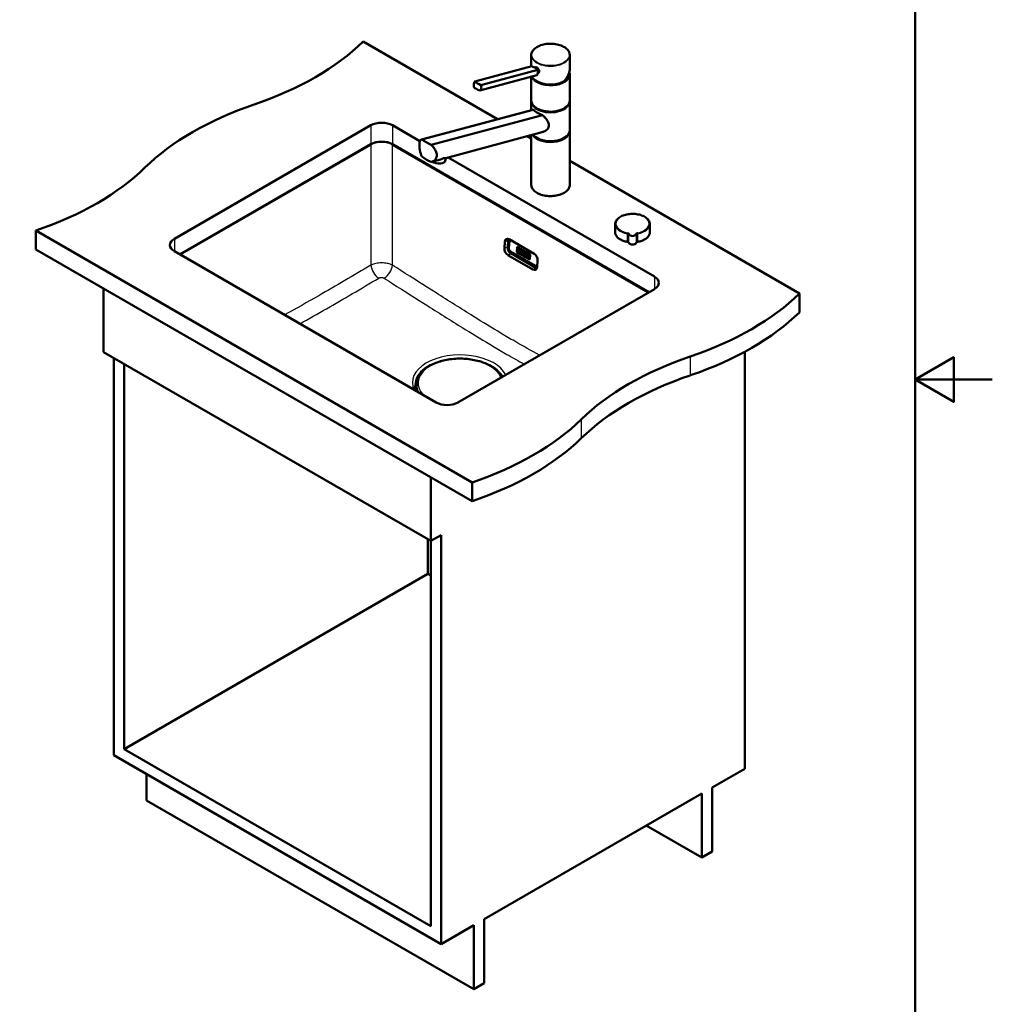
# Model space of a CAD drawing. Units: millimetres. Extents: x 0 to 2100, y 0 to 2970.
# Drawn here: x 839 to 2100, y 675 to 1952 of the extents above; entities that cross this region are included whole.
import ezdxf

# ---------------------------------------------------------------- set-up
doc = ezdxf.new("R2010")
doc.units = ezdxf.units.MM
doc.header["$LTSCALE"] = 10
for name, color, linetype, lineweight in [('Sketch Geometry(ISO)', 7, 'Continuous', 50), ('Visible Edges(ISO)', 7, 'Continuous', 50), ('Visible Tangent Edges(ISO)', 7, 'Continuous', 25)]:
    doc.layers.add(name, color=color, linetype=linetype, lineweight=lineweight)

# ---------------------------------------------------------------- blocks, each defined once
blk = doc.blocks.new('Borders Default Border')
at = {"layer": 'Sketch Geometry(ISO)', "flags": 128}
for points in [[(10, 10), (10, 287), (200, 287), (200, 10), (10, 10)], [(210, 148.5), (200, 148.5), (205, 151.39), (205, 145.61), (200, 148.5)]]:
    blk.add_lwpolyline(points, dxfattribs=at)

msp = doc.modelspace()

# ---------------------------------------------------------------- linework, layer by layer
at = {"layer": 'Visible Edges(ISO)'}
for p, q in [((1284.2, 1923.3), (1458.5, 1822.6)), ((1502.2, 1890.9), (1502.2, 1905.8)), ((1552.2, 1888.8), (1552.2, 1905.8)), ((1429.2, 1871.3), (1503.1, 1891.2)), ((1506.7, 1889.6), (1508, 1889.9)), ((1435.5, 1859.7), (1509.4, 1879.5)), ((1436.9, 1866.9), (1510.9, 1886.7)), ((1502.2, 1847), (1502.2, 1877.6)), ((1510.7, 1882.4), (1511.3, 1882.5)), ((1552, 1880.9), (1552, 1881.7)), ((1552.2, 1847), (1552.2, 1880.5)), ((1502.2, 1834.4), (1502.2, 1845.4)), ((1552.2, 1808.6), (1552.2, 1845.4)), ((1504.2, 1834.9), (1360, 1796.2)), ((1504.6, 1834.9), (1360.5, 1796.3)), ((1372.6, 1789.3), (1516.7, 1827.9)), ((1039.5, 1667.7), (1294.1, 1814.7)), ((1322.4, 1814.7), (1357.9, 1794.1)), ((1517.5, 1806.1), (1391.4, 1772.3)), ((1496.8, 1800.5), (1502.2, 1797.4)), ((1502.2, 1737.6), (1502.2, 1802)), ((1552.2, 1737.6), (1552.2, 1807)), ((1294.1, 1790.2), (1046.6, 1647.3)), ((1654.7, 1598.3), (1322.4, 1790.2)), ((1381.3, 1769.6), (1373.4, 1767.4)), ((1390.6, 1768.3), (1391.4, 1772.3)), ((1394.4, 1773.1), (1661.8, 1618.7)), ((1552.2, 1768.5), (1849.9, 1596.7)), ((1611, 1676.1), (1611, 1686.5)), ((1656, 1676.1), (1656, 1686.5)), ((859.9, 1678.3), (859.9, 1653.8)), ((859.9, 1678.3), (1425.6, 1351.7)), ((1467.4, 1655.3), (1468, 1663.8)), ((1473.8, 1663.9), (1473.2, 1655.4)), ((1473.4, 1666.9), (1505.9, 1648.1)), ((1475, 1665.8), (1475.1, 1665.9)), ((1425.6, 1327.2), (859.9, 1653.8)), ((1378.9, 1455.4), (1039.5, 1651.4)), ((1475.4, 1651.2), (1507.9, 1632.4)), ((1483.4, 1650.4), (1483.9, 1657.1)), ((1483.4, 1650.4), (1483.9, 1657.1)), ((1488.9, 1647.2), (1483.4, 1650.4)), ((1488.9, 1647.2), (1483.4, 1650.4)), ((1483.4, 1650.4), (1483.4, 1650.4)), ((1484, 1652.7), (1483.8, 1652.8)), ((1484, 1652.6), (1483.8, 1652.8)), ((1483.8, 1652.8), (1483.8, 1652.8)), ((1483.8, 1652.8), (1483.8, 1652.1)), ((1483.8, 1652.1), (1485.2, 1651.3)), ((1483.9, 1657.1), (1489.4, 1653.9)), ((1484, 1655), (1483.9, 1654.4)), ((1483.9, 1654.4), (1484.2, 1654.3)), ((1486.2, 1653.7), (1484, 1655)), ((1486.2, 1653.7), (1484, 1655)), ((1484, 1655), (1484, 1655)), ((1484.2, 1654.3), (1484, 1652.6)), ((1485, 1652.1), (1485.1, 1652.7)), ((1485, 1652.1), (1485.1, 1652.7)), ((1485.2, 1652), (1485, 1652.1)), ((1485.2, 1652), (1485, 1652.1)), ((1485, 1652.1), (1485, 1652.1)), ((1485.1, 1653.2), (1485.1, 1653.7)), ((1485.1, 1653.2), (1485.1, 1653.7)), ((1485.1, 1653.7), (1485.6, 1653.4)), ((1485.6, 1652.9), (1485.1, 1653.2)), ((1485.6, 1652.9), (1485.1, 1653.2)), ((1485.1, 1653.2), (1485.1, 1653.2)), ((1485.1, 1652.7), (1485.5, 1652.4)), ((1485.2, 1651.3), (1485.2, 1652)), ((1485.2, 1651.3), (1485.2, 1652)), ((1485.2, 1652), (1485.2, 1652)), ((1485.2, 1651.3), (1485.2, 1651.3)), ((1485.5, 1652.4), (1485.6, 1652.9)), ((1485.5, 1652.4), (1485.6, 1652.9)), ((1485.5, 1652.4), (1485.5, 1652.4)), ((1485.6, 1653.4), (1485.6, 1653.2)), ((1485.6, 1653.2), (1486.1, 1652.9)), ((1485.6, 1652.9), (1485.6, 1652.9)), ((1486.1, 1652.9), (1486.2, 1653.7)), ((1486.1, 1652.9), (1486.2, 1653.7)), ((1486.1, 1652.9), (1486.1, 1652.9)), ((1486.2, 1653.7), (1486.2, 1653.7)), ((1486.5, 1651.2), (1486.2, 1651.4)), ((1486.5, 1651.2), (1486.2, 1651.4)), ((1486.2, 1651.4), (1486.2, 1651.4)), ((1486.2, 1651.4), (1486.2, 1650.8)), ((1486.2, 1650.8), (1487.6, 1650)), ((1488.4, 1652.5), (1486.4, 1653.6)), ((1488.4, 1652.5), (1486.4, 1653.6)), ((1486.4, 1653.6), (1486.4, 1653.6)), ((1486.4, 1653.6), (1486.4, 1653)), ((1486.4, 1653), (1486.6, 1652.9)), ((1486.6, 1652.9), (1486.5, 1651.2)), ((1487.4, 1650.7), (1487.4, 1651.3)), ((1487.4, 1650.7), (1487.4, 1651.3)), ((1487.4, 1651.3), (1487.7, 1651.1)), ((1487.6, 1650.6), (1487.4, 1650.7)), ((1487.6, 1650.6), (1487.4, 1650.7)), ((1487.4, 1650.7), (1487.4, 1650.7)), ((1487.5, 1651.7), (1487.5, 1652.4)), ((1487.5, 1651.8), (1487.5, 1652.4)), ((1487.5, 1652.4), (1487.8, 1652.2)), ((1487.7, 1651.6), (1487.5, 1651.8)), ((1487.5, 1651.7), (1487.5, 1651.8)), ((1487.7, 1651.6), (1487.5, 1651.7)), ((1487.6, 1650), (1487.6, 1650.6)), ((1487.6, 1650), (1487.6, 1650.6)), ((1487.6, 1650.6), (1487.6, 1650.6)), ((1487.6, 1650), (1487.6, 1650)), ((1487.7, 1651.1), (1488.1, 1649.6)), ((1488.1, 1649.6), (1488.9, 1649.2)), ((1488.8, 1649.9), (1488.5, 1650.8)), ((1488.8, 1649.9), (1488.5, 1650.8)), ((1488.7, 1650.9), (1488.7, 1650.9)), ((1489, 1649.8), (1488.8, 1649.9)), ((1489, 1649.8), (1488.8, 1649.9)), ((1488.8, 1649.9), (1488.8, 1649.9)), ((1489.4, 1653.9), (1488.9, 1647.2)), ((1488.9, 1649.2), (1489, 1649.8)), ((1488.9, 1649.2), (1489, 1649.8)), ((1488.9, 1649.2), (1488.9, 1649.2)), ((1489, 1647.1), (1489.5, 1653.8)), ((1489, 1647.1), (1489.5, 1653.8)), ((1489, 1649.8), (1489, 1649.8)), ((1494.6, 1643.9), (1489, 1647.1)), ((1489, 1647.1), (1489, 1647.1)), ((1494.6, 1643.9), (1489, 1647.1)), ((1489.5, 1649.5), (1489.3, 1649.6)), ((1489.3, 1649.6), (1489.3, 1649)), ((1489.3, 1649.6), (1489.3, 1649.6)), ((1489.5, 1649.5), (1489.3, 1649.6)), ((1489.3, 1649), (1490.3, 1648.4)), ((1489.5, 1653.8), (1495.1, 1650.6)), ((1490, 1650.9), (1489.5, 1649.5)), ((1489.9, 1651.6), (1489.8, 1651)), ((1489.8, 1651), (1490, 1650.9)), ((1491.6, 1650.6), (1489.9, 1651.6)), ((1491.6, 1650.6), (1489.9, 1651.6)), ((1489.9, 1651.6), (1489.9, 1651.6)), ((1490.1, 1649.1), (1490.2, 1649.4)), ((1490.1, 1649.1), (1490.2, 1649.4)), ((1490.4, 1649), (1490.1, 1649.1)), ((1490.4, 1649), (1490.1, 1649.1)), ((1490.1, 1649.1), (1490.1, 1649.1)), ((1490.2, 1649.4), (1490.8, 1649)), ((1490.3, 1648.4), (1490.4, 1649)), ((1490.3, 1648.4), (1490.4, 1649)), ((1490.3, 1648.4), (1490.3, 1648.4)), ((1490.4, 1649.8), (1490.6, 1650.6)), ((1490.4, 1649.8), (1490.6, 1650.6)), ((1490.8, 1649.5), (1490.4, 1649.8)), ((1490.8, 1649.5), (1490.4, 1649.8)), ((1490.4, 1649.8), (1490.4, 1649.8)), ((1490.4, 1649), (1490.4, 1649)), ((1490.6, 1650.6), (1490.8, 1649.5)), ((1490.6, 1650.6), (1490.6, 1650.6)), ((1490.9, 1648.7), (1490.6, 1648.8)), ((1490.9, 1648.7), (1490.6, 1648.8)), ((1490.6, 1648.8), (1490.6, 1648.8)), ((1490.6, 1648.8), (1490.6, 1648.2)), ((1490.6, 1648.2), (1491.9, 1647.5)), ((1490.8, 1649), (1490.9, 1648.7)), ((1491.7, 1648.2), (1491.4, 1650.1)), ((1491.7, 1648.2), (1491.4, 1650.1)), ((1491.4, 1650.1), (1491.6, 1650)), ((1491.6, 1650), (1491.6, 1650.6)), ((1491.6, 1650), (1491.6, 1650.6)), ((1491.6, 1650.6), (1491.6, 1650.6)), ((1491.6, 1650), (1491.6, 1650)), ((1491.9, 1648.1), (1491.7, 1648.2)), ((1491.9, 1648.1), (1491.7, 1648.2)), ((1491.7, 1648.2), (1491.7, 1648.2)), ((1491.9, 1647.5), (1491.9, 1648.1)), ((1491.9, 1647.5), (1491.9, 1648.1)), ((1491.9, 1648.1), (1491.9, 1648.1)), ((1491.9, 1647.5), (1491.9, 1647.5)), ((1492.1, 1648), (1492, 1647.4)), ((1492, 1647.4), (1493, 1646.8)), ((1492.3, 1647.9), (1492.1, 1648)), ((1492.3, 1647.9), (1492.1, 1648)), ((1492.1, 1648), (1492.1, 1648)), ((1492.3, 1650.2), (1492.2, 1649.6)), ((1492.2, 1649.6), (1492.4, 1649.5)), ((1493.3, 1649.6), (1492.3, 1650.2)), ((1493.3, 1649.6), (1492.3, 1650.2)), ((1492.3, 1650.2), (1492.3, 1650.2)), ((1492.4, 1649.5), (1492.3, 1647.9)), ((1492.9, 1647.5), (1493, 1648.6)), ((1492.9, 1647.5), (1492.9, 1648.6)), ((1492.9, 1648.6), (1493.7, 1646.4)), ((1493.1, 1647.4), (1492.9, 1647.5)), ((1493.1, 1647.4), (1492.9, 1647.5)), ((1492.9, 1647.5), (1492.9, 1647.5)), ((1493, 1646.8), (1493.1, 1647.4)), ((1493, 1646.8), (1493.1, 1647.4)), ((1493, 1646.8), (1493, 1646.8)), ((1493.1, 1647.4), (1493.1, 1647.4)), ((1494, 1647.7), (1493.3, 1649.6)), ((1494, 1647.7), (1493.3, 1649.6)), ((1493.3, 1649.6), (1493.3, 1649.6)), ((1494.9, 1648.7), (1493.9, 1649.3)), ((1494.8, 1648.7), (1493.9, 1649.3)), ((1493.9, 1649.3), (1493.9, 1649.3)), ((1493.9, 1649.3), (1493.9, 1648.7)), ((1493.9, 1648.7), (1494, 1648.6)), ((1494, 1648.6), (1494, 1647.7)), ((1494.4, 1646), (1494.5, 1648.3)), ((1494.4, 1646), (1494.5, 1648.3)), ((1494.5, 1648.3), (1494.8, 1648.2)), ((1495.1, 1650.6), (1494.6, 1643.9)), ((1494.7, 1643.8), (1495.2, 1650.5)), ((1494.7, 1643.9), (1495.2, 1650.5)), ((1494.8, 1648.2), (1494.9, 1648.7)), ((1494.8, 1648.2), (1494.8, 1648.7)), ((1494.8, 1648.7), (1494.9, 1648.7)), ((1494.8, 1648.2), (1494.8, 1648.2)), ((1495.2, 1648.5), (1495.1, 1648)), ((1495.1, 1648), (1495.4, 1647.8)), ((1495.2, 1650.5), (1500.7, 1647.3)), ((1495.2, 1648.5), (1495.2, 1648.5)), ((1496.5, 1647.8), (1495.2, 1648.5)), ((1496.5, 1647.8), (1495.2, 1648.5)), ((1495.4, 1647.8), (1495.3, 1646.2)), ((1496.2, 1646.7), (1496.3, 1647.3)), ((1496.2, 1646.7), (1496.3, 1647.3)), ((1496.8, 1647), (1496.2, 1646.7)), ((1496.3, 1647.3), (1496.5, 1647.2)), ((1496.5, 1647.8), (1496.5, 1647.8)), ((1496.5, 1647.2), (1496.5, 1647.8)), ((1496.5, 1647.2), (1496.5, 1647.8)), ((1496.5, 1647.2), (1496.5, 1647.2)), ((1496.7, 1647.7), (1496.6, 1647.1)), ((1496.6, 1647.1), (1496.8, 1647)), ((1496.7, 1647.7), (1496.7, 1647.7)), ((1497.8, 1647), (1496.7, 1647.7)), ((1497.8, 1647), (1496.7, 1647.7)), ((1497.7, 1646.5), (1497.8, 1647)), ((1497.8, 1647), (1497.8, 1647)), ((1497.8, 1646.5), (1497.8, 1647)), ((1498.2, 1646.8), (1498.1, 1646.2)), ((1498.2, 1646.8), (1498.2, 1646.8)), ((1500.3, 1645.6), (1498.2, 1646.8)), ((1500.4, 1645.6), (1498.2, 1646.8)), ((1500.7, 1647.3), (1500.3, 1640.6)), ((1504.4, 1627.8), (1471.9, 1646.5)), ((1493.7, 1646.4), (1494.4, 1646)), ((1494.4, 1646), (1494.4, 1646)), ((1500.3, 1640.6), (1494.7, 1643.9)), ((1494.7, 1643.8), (1494.7, 1643.9)), ((1500.3, 1640.6), (1494.7, 1643.8)), ((1495, 1646.3), (1495, 1645.7)), ((1495, 1646.3), (1495, 1646.3)), ((1495.3, 1646.2), (1495, 1646.3)), ((1495.3, 1646.2), (1495, 1646.3)), ((1495, 1645.7), (1496.3, 1644.9)), ((1496.1, 1645.6), (1496.2, 1646.3)), ((1496.1, 1645.6), (1496.2, 1645.7)), ((1496.3, 1645.5), (1496.1, 1645.6)), ((1496.2, 1646.7), (1496.2, 1646.7)), ((1496.2, 1646.7), (1496.2, 1646.7)), ((1496.2, 1646.7), (1496.2, 1646.7)), ((1496.2, 1646.3), (1496.7, 1645.4)), ((1496.2, 1646.3), (1496.2, 1646.3)), ((1496.2, 1645.7), (1496.2, 1646.3)), ((1496.3, 1645.5), (1496.2, 1645.7)), ((1496.3, 1645.5), (1496.3, 1645.5)), ((1496.3, 1644.9), (1496.3, 1645.5)), ((1496.3, 1644.9), (1496.3, 1645.5)), ((1496.3, 1644.9), (1496.3, 1644.9)), ((1496.5, 1645.4), (1496.5, 1644.8)), ((1496.5, 1645.4), (1496.5, 1645.4)), ((1496.7, 1645.4), (1496.5, 1645.4)), ((1496.7, 1645.4), (1496.5, 1645.4)), ((1496.5, 1644.8), (1497.7, 1644.1)), ((1497, 1646.2), (1497.6, 1646.6)), ((1497, 1646.2), (1497.6, 1646.6)), ((1497, 1646.2), (1497, 1646.2)), ((1497.6, 1644.8), (1497, 1646.2)), ((1497.6, 1644.8), (1497, 1646.2)), ((1497.6, 1646.6), (1497.7, 1646.5)), ((1497.6, 1644.8), (1497.6, 1644.8)), ((1497.8, 1644.7), (1497.6, 1644.8)), ((1497.8, 1644.7), (1497.6, 1644.8)), ((1497.7, 1646.5), (1497.8, 1646.5)), ((1497.7, 1644.1), (1497.8, 1644.7)), ((1497.7, 1644.1), (1497.8, 1644.7)), ((1497.7, 1644.1), (1497.7, 1644.1)), ((1497.8, 1644.7), (1497.8, 1644.7)), ((1498, 1644.6), (1497.9, 1644)), ((1497.9, 1644), (1500.1, 1642.7)), ((1498, 1644.6), (1498, 1644.6)), ((1498.2, 1644.5), (1498, 1644.6)), ((1498.2, 1644.5), (1498, 1644.6)), ((1498.1, 1646.2), (1498.3, 1646.1)), ((1498.3, 1646.1), (1498.2, 1644.5)), ((1499.2, 1645), (1499.3, 1645.6)), ((1499.2, 1645), (1499.3, 1645.6)), ((1499.2, 1645), (1499.2, 1645)), ((1499.7, 1644.7), (1499.2, 1645)), ((1499.7, 1644.7), (1499.2, 1645)), ((1499.2, 1644.5), (1499.7, 1644.2)), ((1499.2, 1643.9), (1499.2, 1644.5)), ((1499.2, 1643.9), (1499.2, 1644.5)), ((1499.2, 1643.9), (1499.2, 1643.9)), ((1499.7, 1643.6), (1499.2, 1643.9)), ((1499.7, 1643.6), (1499.2, 1643.9)), ((1499.3, 1645.6), (1499.8, 1645.3)), ((1499.7, 1644.7), (1499.7, 1644.7)), ((1499.7, 1644.2), (1499.7, 1644.7)), ((1499.7, 1644.2), (1499.7, 1644.7)), ((1499.7, 1644.2), (1499.7, 1644.2)), ((1499.7, 1643.9), (1499.7, 1643.6)), ((1499.7, 1643.9), (1499.7, 1643.9)), ((1500.2, 1643.6), (1499.7, 1643.9)), ((1500.2, 1643.6), (1499.7, 1643.9)), ((1499.8, 1645.3), (1499.8, 1645)), ((1499.8, 1645), (1500.3, 1644.7)), ((1500.1, 1642.7), (1500.2, 1643.6)), ((1500.1, 1642.7), (1500.2, 1643.6)), ((1500.1, 1642.7), (1500.1, 1642.7)), ((1500.2, 1643.6), (1500.2, 1643.6)), ((1500.3, 1645.6), (1500.4, 1645.6)), ((1500.3, 1644.7), (1500.3, 1645.6)), ((1500.3, 1644.7), (1500.4, 1645.6)), ((1500.3, 1644.7), (1500.3, 1644.7)), ((1510.4, 1639.3), (1509.8, 1630.8)), ((1509.9, 1632.2), (1509.9, 1632.2)), ((947.6, 1520.7), (947.6, 1603.2)), ((1661.8, 1602.4), (1407.2, 1455.4)), ((1849.9, 1596.7), (1849.9, 1572.2)), ((947.6, 1520.7), (1371.9, 1275.8)), ((1779.1, 980.4), (1779.1, 1521.1)), ((961, 998), (961, 1513)), ((974.5, 1005.8), (974.5, 1505.2)), ((1353.1, 1482.9), (1352.5, 1480.6)), ((1353.4, 1481), (1352.9, 1479.4)), ((1353.6, 1483), (1353.3, 1483.1)), ((1354, 1486.6), (1353.4, 1484.3)), ((1353.4, 1483.1), (1353.4, 1484.2)), ((1354.7, 1486.7), (1354.7, 1486.2)), ((1352.5, 1480.5), (1352.3, 1478.3)), ((1352.9, 1479.4), (1353, 1480.2)), ((1353.2, 1479.3), (1352.9, 1479.4)), ((1353.3, 1479.9), (1353.3, 1479.6)), ((1371.9, 1358.2), (1371.9, 1275.8)), ((1425.6, 1351.7), (1425.6, 1327.2)), ((1368.3, 1277.8), (1368.3, 1233.2)), ((1371.9, 1275.8), (1385.3, 1283.5)), ((1385.3, 1283.5), (1385.3, 753.1)), ((1371.9, 1275.8), (1371.9, 776.3)), ((974.5, 1005.8), (1368.3, 1233.2)), ((1368.3, 1233.2), (1371.9, 1231.1)), ((1385.3, 753.1), (961, 998)), ((1371.9, 776.3), (974.5, 1005.8)), ((1003.5, 939.5), (1003.5, 973.5)), ((1736.7, 956), (1779.1, 980.4)), ((1441.2, 785.3), (1723.3, 948.2)), ((1723.3, 948.2), (1723.3, 865.2)), ((1736.7, 873), (1736.7, 956)), ((1003.5, 939.5), (1427.7, 694.6)), ((1723.3, 865.2), (1651.4, 906.7)), ((1723.3, 865.2), (1736.7, 873)), ((1441.2, 702.3), (1441.2, 785.3)), ((1385.3, 753.1), (1427.7, 777.5)), ((1427.7, 777.5), (1427.7, 694.6)), ((1427.7, 694.6), (1441.2, 702.3))]:
    msp.add_line(p, q, dxfattribs=at)
for centre, start, end in [((1353.3, 1482.9), 82.5946, 165.4199), ((1353.6, 1484.2), 165.4199, 176.348), ((1354.5, 1486.7), 356.348, 100.6216)]:
    msp.add_arc(centre, 0.2, start, end, dxfattribs=at)
for centre, major_axis, ratio, start_param, end_param in [((939.6, 2040.5), (-400, 0), 0.57735, 2.103514, 2.608875), ((1495.3, 1885.8), (-17.6, 3.6), 0.408248, 4.02767, 4.336863), ((1527.2, 1880.9), (24.7, 0), 0.57735, 3.359293, 6.283185), ((1527.2, 1881.7), (24.7, 0), 0.57735, 3.695763, 6.447264), ((1495.3, 1885.8), (-17.6, 3.6), 0.408248, 3.718476, 4.02767), ((1527.2, 1881.7), (23.2, 0), 0.57735, 5.784228, 6.161693), ((1527.2, 1880.9), (23, 0), 0.57735, 6.135657, 6.192728), ((1443.3, 1865.1), (-17.6, 3.6), 0.408248, 0.576884, 1.19527), ((1444.8, 1872.2), (17.6, -3.6), 0.408248, 3.718476, 4.336863), ((1345.9, 1642.7), (-400, 0), 0.57735, 5.245107, 5.750467), ((1527.2, 1845.8), (24.7, 0), 0.57735, 3.223499, 6.201279), ((1527.2, 1846.6), (-24.7, 0), 0.57735, 0.554171, 2.587422), ((1527.2, 1835.9), (24.9, -4.7), 0.410754, 3.65308, 4.354386), ((1308.2, 1806.5), (20, 0), 0.57735, 0.785398, 2.356194), ((1527.2, 1807.4), (24.7, 0), 0.57735, 3.496917, 6.201279), ((1527.2, 1808.2), (-24.7, 0), 0.57735, 0.554171, 2.587422), ((1308.2, 1782), (-20, 0), 0.57735, 3.926991, 5.497787), ((1390.5, 1799.3), (-34.9, 6.5), 0.410754, 0.614244, 1.110036), ((1390.5, 1777.2), (34.9, -6.5), 0.410754, 3.755836, 4.251629), ((1378.9, 1770.7), (11.8, -2.4), 0.408248, 4.278356, 6.283185), ((656.8, 1877.2), (-400, 0), 0.57735, 2.103514, 2.608875), ((1053.7, 1659.5), (-20, 0), 0.57735, 5.497787, 7.068583), ((1472.9, 1661), (-3.01, 6.32), 0.625473, 5.545399, 7.116195), ((1472.3, 1652.5), (-3.01, 6.32), 0.625473, 0.83301, 2.403806), ((1487.8, 1651.9), (0.165, -0.346), 0.625473, 5.545399, 8.686991), ((1487.8, 1651.9), (0.165, -0.346), 0.625473, 5.545399, 6.266924), ((1488.3, 1651.7), (0.394, -0.826), 0.625473, 0, 2.403806), ((1488.3, 1651.7), (0.394, -0.826), 0.625473, 5.998819, 8.686991), ((1505.5, 1642.2), (3.01, -6.32), 0.625473, 0.83301, 2.403806), ((1504.8, 1633.7), (3.01, -6.32), 0.625473, 5.545399, 7.116195), ((1647.6, 1610.5), (20, 0), 0.57735, 5.497787, 7.068583), ((1505.3, 1713.9), (400, 0), 0.57735, 5.245107, 5.750467), ((1505.3, 1689.5), (-400, 0), 0.57735, 2.103514, 2.608875), ((1911.6, 1316.1), (400, 0), 0.57735, 2.103514, 2.608875), ((1353.5, 1482.8), (-0.214, -0.144), 0.540868, 3.106227, 4.31696), ((1353.8, 1484.2), (0.138, -0.204), 0.473254, 1.059091, 2.12088), ((1911.6, 1291.6), (-400, 0), 0.57735, 5.245107, 5.750467), ((1393.1, 1463.6), (-20, 0), 0.57735, 0.785398, 2.356194), ((1222.4, 1550.6), (400, 0), 0.57735, 5.245107, 5.750467), ((1222.4, 1526.2), (-400, 0), 0.57735, 2.103514, 2.608875)]:
    msp.add_ellipse(centre, major_axis=major_axis, ratio=ratio, start_param=start_param, end_param=end_param, dxfattribs=at)
for points, knots in [([(1502.2, 1905.8), (1502.2, 1907.4), (1502.6, 1908.9), (1504.3, 1911.8), (1505.5, 1913.2), (1508.6, 1915.7), (1510.5, 1916.8), (1514.9, 1918.7), (1517.3, 1919.4), (1522.4, 1920.3), (1525.1, 1920.5), (1530.4, 1920.4), (1533.1, 1920.1), (1538.1, 1919.1), (1540.5, 1918.3), (1544.7, 1916.4), (1546.6, 1915.3), (1549.5, 1912.6), (1550.7, 1911.2), (1551.9, 1908.4), (1552.2, 1907.1), (1552.2, 1905.8)], [5.497787, 5.497787, 5.497787, 5.497787, 5.805603, 5.805603, 6.121561, 6.121561, 6.444326, 6.444326, 6.767616, 6.767616, 7.090334, 7.090334, 7.412834, 7.412834, 7.735617, 7.735617, 8.058967, 8.058967, 8.381325, 8.381325, 8.63938, 8.63938, 8.63938, 8.63938]), ([(1508, 1889.9), (1508.1, 1890), (1508.3, 1890), (1508.8, 1889.9), (1509.2, 1889.8), (1509.9, 1889.4), (1510.3, 1889.1), (1511, 1888.3), (1511.4, 1887.9), (1511.9, 1887), (1512.2, 1886.5), (1512.5, 1885.6), (1512.6, 1885.1), (1512.6, 1884.6)], [0.382112, 0.382112, 0.382112, 0.382112, 0.4669376, 0.4669376, 0.6201565, 0.6201565, 0.7733754, 0.7733754, 0.9265943, 0.9265943, 1.0834536, 1.0834536, 1.240313, 1.240313, 1.240313, 1.240313]), ([(1544.8, 1871.7), (1542.9, 1870.6), (1540.7, 1869.7), (1535.9, 1868.3), (1533.3, 1867.8), (1528, 1867.4), (1525.3, 1867.4), (1520, 1868), (1517.5, 1868.5), (1512.8, 1870), (1510.7, 1871), (1507, 1873.3), (1505.5, 1874.7), (1504, 1876.7), (1503.6, 1877.3), (1503.3, 1877.9)], [3.142959, 3.142959, 3.142959, 3.142959, 3.466351, 3.466351, 3.789339, 3.789339, 4.111884, 4.111884, 4.434467, 4.434467, 4.757545, 4.757545, 5.080867, 5.080867, 5.209574, 5.209574, 5.209574, 5.209574]), ([(1509.4, 1879.5), (1509.6, 1879.8), (1509.9, 1880.1), (1510.4, 1881), (1510.6, 1881.7), (1510.8, 1882.5), (1510.9, 1883.3), (1511, 1884.2), (1511, 1885.6), (1511, 1886.2), (1510.9, 1886.7)], [-0.412375, -0.412375, -0.412375, -0.412375, -0.2583698, -0.2583698, 0, 0, 0, 0.2583698, 0.2583698, 0.412375, 0.412375, 0.412375, 0.412375]), ([(1512.6, 1884.6), (1512.6, 1884.2), (1512.5, 1883.8), (1512.2, 1883.1), (1511.9, 1882.9), (1511.5, 1882.6), (1511.4, 1882.6), (1511.3, 1882.5)], [1.240313, 1.240313, 1.240313, 1.240313, 1.394333, 1.394333, 1.5483531, 1.5483531, 1.6139305, 1.6139305, 1.6139305, 1.6139305]), ([(1544.8, 1871.7), (1545.3, 1872.2), (1545.7, 1872.7), (1546.6, 1873.8), (1547, 1874.4), (1547.8, 1875.5), (1548.1, 1876), (1548.8, 1877.2), (1549.1, 1877.7), (1549.8, 1878.9), (1550, 1879.5), (1550.5, 1880.6), (1550.8, 1881.2), (1551.2, 1882.4), (1551.4, 1883), (1551.7, 1884.2), (1551.8, 1884.7), (1552, 1885.9), (1552.1, 1886.5), (1552.2, 1887.6), (1552.2, 1888.2), (1552.2, 1888.8)], [-1.5777627, -1.5777627, -1.5777627, -1.5777627, -1.4985263, -1.4985263, -1.4192898, -1.4192898, -1.3400533, -1.3400533, -1.2608169, -1.2608169, -1.1815804, -1.1815804, -1.102344, -1.102344, -1.0231075, -1.0231075, -0.9438711, -0.9438711, -0.8646346, -0.8646346, -0.7853982, -0.7853982, -0.7853982, -0.7853982]), ([(1427.7, 1864.2), (1427.6, 1864.7), (1427.6, 1865.3), (1427.6, 1866.7), (1427.7, 1867.6), (1427.8, 1868.4), (1428, 1869.1), (1428.2, 1869.9), (1428.7, 1870.8), (1428.9, 1871.1), (1429.2, 1871.3)], [-0.412375, -0.412375, -0.412375, -0.412375, -0.2583698, -0.2583698, 0, 0, 0, 0.2583698, 0.2583698, 0.412375, 0.412375, 0.412375, 0.412375]), ([(1436.9, 1866.9), (1437.1, 1866.4), (1437.3, 1865.9), (1437.6, 1864.5), (1437.6, 1863.6), (1437.3, 1862.1), (1436.9, 1861.3), (1436.2, 1860.3), (1435.8, 1860), (1435.5, 1859.7)], [1.6537755, 1.6537755, 1.6537755, 1.6537755, 1.8077807, 1.8077807, 2.0661504, 2.0661504, 2.3245202, 2.3245202, 2.4785254, 2.4785254, 2.4785254, 2.4785254]), ([(1544.8, 1871.7), (1544.8, 1871.7), (1544.8, 1871.7), (1544.8, 1871.8), (1544.8, 1871.8), (1544.8, 1871.8), (1544.8, 1871.9), (1544.8, 1871.9), (1544.8, 1871.9), (1544.8, 1871.9)], [-0.0398471, -0.0398471, -0.0398471, -0.0398471, -0.02111176, -0.02111176, -0.01056304, -0.01056304, 0, 0, 0.00032398, 0.00032398, 0.00032398, 0.00032398]), ([(1552.2, 1847), (1552.2, 1845.5), (1551.8, 1843.9), (1550.2, 1841), (1549, 1839.6), (1545.8, 1837.1), (1543.9, 1836), (1539.6, 1834.2), (1537.1, 1833.5), (1532, 1832.6), (1529.4, 1832.3), (1524, 1832.4), (1521.4, 1832.7), (1516.3, 1833.7), (1514, 1834.5), (1509.7, 1836.4), (1507.9, 1837.6), (1504.9, 1840.2), (1503.8, 1841.7), (1502.5, 1844.4), (1502.2, 1845.7), (1502.2, 1847)], [2.356194, 2.356194, 2.356194, 2.356194, 2.66401, 2.66401, 2.979968, 2.979968, 3.302733, 3.302733, 3.626023, 3.626023, 3.948741, 3.948741, 4.271241, 4.271241, 4.594024, 4.594024, 4.917374, 4.917374, 5.239732, 5.239732, 5.497787, 5.497787, 5.497787, 5.497787]), ([(1516.7, 1827.9), (1517.6, 1827.1), (1518.5, 1826.3), (1520.8, 1823.9), (1522.2, 1822.1), (1523.8, 1819.4), (1524.2, 1818.4), (1524.8, 1816.5), (1525, 1815.6), (1525, 1814.7)], [8.317582, 8.317582, 8.317582, 8.317582, 8.664161, 8.664161, 9.339921, 9.339921, 9.677802, 9.677802, 10.015682, 10.015682, 10.015682, 10.015682]), ([(1525, 1814.7), (1525, 1813.9), (1524.8, 1813.1), (1524.3, 1811.5), (1524, 1810.8), (1523, 1809.4), (1522.4, 1808.8), (1521.1, 1807.7), (1520.4, 1807.3), (1519, 1806.6), (1518.3, 1806.3), (1517.5, 1806.1)], [0, 0, 0, 0, 0.290813, 0.290813, 0.581627, 0.581627, 0.87244, 0.87244, 1.163253, 1.163253, 1.434099, 1.434099, 1.434099, 1.434099]), ([(1552.2, 1808.6), (1552.2, 1807.1), (1551.8, 1805.6), (1550.2, 1802.6), (1549, 1801.2), (1545.8, 1798.7), (1543.9, 1797.6), (1539.6, 1795.8), (1537.1, 1795.1), (1532, 1794.2), (1529.4, 1794), (1524, 1794), (1521.4, 1794.3), (1516.3, 1795.4), (1514, 1796.1), (1509.7, 1798), (1507.9, 1799.2), (1505.7, 1801.2), (1505, 1801.9), (1504.5, 1802.6)], [2.356194, 2.356194, 2.356194, 2.356194, 2.66401, 2.66401, 2.979968, 2.979968, 3.302733, 3.302733, 3.626023, 3.626023, 3.948741, 3.948741, 4.271241, 4.271241, 4.594024, 4.594024, 4.917374, 4.917374, 5.077482, 5.077482, 5.077482, 5.077482]), ([(1360.5, 1774.3), (1359.9, 1775.3), (1359.4, 1776.4), (1358.7, 1778.4), (1358.4, 1779.4), (1358, 1781.4), (1357.8, 1782.4), (1357.5, 1784.4), (1357.4, 1785.3), (1357.2, 1787.2), (1357.2, 1788.1), (1357.2, 1789.7), (1357.2, 1790.6), (1357.4, 1792.1), (1357.5, 1792.8), (1358, 1794.6), (1358.5, 1795.4), (1359.5, 1796.1), (1359.9, 1796.3), (1360.5, 1796.3)], [3.250189, 3.250189, 3.250189, 3.250189, 3.606455, 3.606455, 3.897837, 3.897837, 4.18922, 4.18922, 4.480602, 4.480602, 4.771985, 4.771985, 5.094237, 5.094237, 5.41649, 5.41649, 6.060995, 6.060995, 6.40245, 6.40245, 6.40245, 6.40245]), ([(1372.6, 1789.3), (1373.4, 1788.5), (1374.2, 1787.6), (1376.3, 1785.1), (1377.6, 1783.3), (1378.9, 1780.4), (1379.2, 1779.5), (1379.7, 1777.6), (1379.8, 1776.7), (1379.8, 1775.8), (1379.8, 1775), (1379.7, 1774.2), (1379.3, 1772.7), (1379, 1771.9), (1378.2, 1770.6), (1377.7, 1770), (1376.5, 1768.9), (1375.9, 1768.5), (1374.4, 1767.8), (1373.5, 1767.4), (1372.6, 1767.3)], [-1.630466, -1.630466, -1.630466, -1.630466, -1.289011, -1.289011, -0.644505, -0.644505, -0.322253, -0.322253, 0, 0, 0, 0.291382, 0.291382, 0.582765, 0.582765, 0.874147, 0.874147, 1.16553, 1.16553, 1.521796, 1.521796, 1.521796, 1.521796]), ([(1381.3, 1769.6), (1382.4, 1769.9), (1383.5, 1770.2), (1385.3, 1770.8), (1386.1, 1771.1), (1387.4, 1771.6), (1388, 1771.8), (1388.6, 1771.9), (1389.1, 1772), (1389.6, 1772.1), (1390.4, 1772.3), (1390.7, 1772.3), (1391.2, 1772.3), (1391.4, 1772.3), (1391.4, 1772.3)], [-0.807034, -0.807034, -0.807034, -0.807034, -0.481393, -0.481393, -0.240697, -0.240697, 0, 0, 0, 0.240697, 0.240697, 0.481393, 0.481393, 0.807034, 0.807034, 0.807034, 0.807034]), ([(1552.2, 1737.6), (1552.2, 1736.1), (1551.8, 1734.5), (1550.2, 1731.6), (1549, 1730.2), (1545.8, 1727.7), (1543.9, 1726.6), (1539.6, 1724.8), (1537.1, 1724.1), (1532, 1723.2), (1529.4, 1722.9), (1524, 1723), (1521.4, 1723.3), (1516.3, 1724.3), (1514, 1725.1), (1509.7, 1727), (1507.9, 1728.2), (1504.9, 1730.8), (1503.8, 1732.3), (1502.5, 1735), (1502.2, 1736.3), (1502.2, 1737.6)], [2.356194, 2.356194, 2.356194, 2.356194, 2.66401, 2.66401, 2.979968, 2.979968, 3.302733, 3.302733, 3.626023, 3.626023, 3.948741, 3.948741, 4.271241, 4.271241, 4.594024, 4.594024, 4.917374, 4.917374, 5.239732, 5.239732, 5.497787, 5.497787, 5.497787, 5.497787]), ([(1656, 1686.5), (1656, 1687.9), (1655.6, 1689.2), (1654.2, 1691.9), (1653.2, 1693.2), (1650.4, 1695.5), (1648.7, 1696.5), (1644.8, 1698.2), (1642.6, 1698.8), (1638, 1699.7), (1635.6, 1699.9), (1630.8, 1699.9), (1628.4, 1699.6), (1623.9, 1698.7), (1621.7, 1698), (1617.9, 1696.3), (1616.2, 1695.2), (1613.5, 1692.8), (1612.4, 1691.5), (1611.3, 1688.9), (1611, 1687.7), (1611, 1686.5)], [0.785398, 0.785398, 0.785398, 0.785398, 1.079856, 1.079856, 1.389583, 1.389583, 1.715103, 1.715103, 2.042532, 2.042532, 2.368713, 2.368713, 2.694366, 2.694366, 3.020629, 3.020629, 3.348119, 3.348119, 3.673027, 3.673027, 3.926991, 3.926991, 3.926991, 3.926991]), ([(1611, 1676.1), (1611, 1675), (1611.2, 1673.9), (1612.2, 1671.7), (1612.9, 1670.7), (1614.7, 1668.7), (1615.9, 1667.8), (1618.5, 1666.3), (1619.9, 1665.6), (1623.1, 1664.4), (1624.8, 1663.9), (1626.6, 1663.6)], [3.926991, 3.926991, 3.926991, 3.926991, 4.178977, 4.178977, 4.430964, 4.430964, 4.68295, 4.68295, 4.934937, 4.934937, 5.186923, 5.186923, 5.186923, 5.186923]), ([(1640.3, 1663.6), (1642.1, 1663.9), (1643.8, 1664.4), (1647, 1665.6), (1648.5, 1666.3), (1651.1, 1667.8), (1652.2, 1668.7), (1654.1, 1670.7), (1654.8, 1671.7), (1655.7, 1673.9), (1656, 1675), (1656, 1676.1)], [5.808651, 5.808651, 5.808651, 5.808651, 6.060637, 6.060637, 6.312624, 6.312624, 6.56461, 6.56461, 6.816597, 6.816597, 7.068583, 7.068583, 7.068583, 7.068583]), ([(1475, 1665.8), (1474.8, 1665.7), (1474.7, 1665.7), (1474.5, 1665.5), (1474.4, 1665.4), (1474.2, 1665.1), (1474.1, 1665), (1474, 1664.7), (1473.9, 1664.6), (1473.9, 1664.2), (1473.8, 1664.1), (1473.8, 1663.9)], [2.3085829, 2.3085829, 2.3085829, 2.3085829, 2.4751849, 2.4751849, 2.6417868, 2.6417868, 2.8083888, 2.8083888, 2.9749907, 2.9749907, 3.1415927, 3.1415927, 3.1415927, 3.1415927]), ([(1626.6, 1663.6), (1626.8, 1663.6), (1627, 1663.5), (1627.4, 1663.4), (1627.6, 1663.3), (1627.9, 1663.2), (1628, 1663.1), (1628.3, 1662.9), (1628.4, 1662.8), (1628.5, 1662.6), (1628.6, 1662.5), (1628.6, 1662.4)], [4.237855, 4.237855, 4.237855, 4.237855, 4.445022, 4.445022, 4.65219, 4.65219, 4.859358, 4.859358, 5.066526, 5.066526, 5.273694, 5.273694, 5.273694, 5.273694]), ([(1638.3, 1662.4), (1638.2, 1662.1), (1638, 1661.8), (1637.5, 1661.3), (1637.1, 1661), (1636.3, 1660.6), (1635.9, 1660.4), (1634.9, 1660.2), (1634.3, 1660.1), (1633.3, 1660.1), (1632.7, 1660.1), (1631.7, 1660.3), (1631.2, 1660.4), (1630.3, 1660.8), (1629.9, 1661), (1629.2, 1661.5), (1629, 1661.8), (1628.7, 1662.2), (1628.7, 1662.3), (1628.6, 1662.4)], [5.72188, 5.72188, 5.72188, 5.72188, 6.021018, 6.021018, 6.344947, 6.344947, 6.675194, 6.675194, 7.004007, 7.004007, 7.331756, 7.331756, 7.659982, 7.659982, 7.989852, 7.989852, 8.31829, 8.31829, 8.415287, 8.415287, 8.415287, 8.415287]), ([(1638.3, 1662.4), (1638.4, 1662.5), (1638.4, 1662.6), (1638.6, 1662.8), (1638.7, 1662.9), (1638.9, 1663.1), (1639.1, 1663.2), (1639.4, 1663.3), (1639.6, 1663.4), (1639.9, 1663.5), (1640.1, 1663.6), (1640.3, 1663.6)], [2.580288, 2.580288, 2.580288, 2.580288, 2.787455, 2.787455, 2.994623, 2.994623, 3.201791, 3.201791, 3.408959, 3.408959, 3.616127, 3.616127, 3.616127, 3.616127]), ([(1473.2, 1655.4), (1473.2, 1655.1), (1473.2, 1654.8), (1473.3, 1654.1), (1473.4, 1653.8), (1473.7, 1653.2), (1473.8, 1652.8), (1474.2, 1652.3), (1474.4, 1652), (1474.9, 1651.5), (1475.1, 1651.3), (1475.4, 1651.2)], [3.141593, 3.141593, 3.141593, 3.141593, 3.455752, 3.455752, 3.769911, 3.769911, 4.08407, 4.08407, 4.39823, 4.39823, 4.712389, 4.712389, 4.712389, 4.712389]), ([(1507.9, 1632.4), (1508.1, 1632.3), (1508.2, 1632.3), (1508.4, 1632.2), (1508.6, 1632.1), (1508.8, 1632.1), (1509, 1632.1), (1509.2, 1632.1), (1509.4, 1632.1), (1509.6, 1632.1), (1509.8, 1632.2), (1509.9, 1632.2)], [4.712389, 4.712389, 4.712389, 4.712389, 4.8599463, 4.8599463, 5.0075036, 5.0075036, 5.1550609, 5.1550609, 5.3026183, 5.3026183, 5.4501756, 5.4501756, 5.4501756, 5.4501756]), ([(1353.3, 1479.9), (1353.5, 1483.4), (1354.6, 1486.9), (1358.6, 1493.5), (1361.5, 1496.6), (1368.9, 1502.2), (1373.4, 1504.7), (1383.5, 1508.6), (1389.1, 1510.1), (1400.8, 1512), (1406.9, 1512.4), (1418.9, 1512), (1424.9, 1511.2), (1436.1, 1508.7), (1441.4, 1506.8), (1450.8, 1502.2), (1454.8, 1499.5), (1460.6, 1493.8), (1462.7, 1491.1), (1464.1, 1488.3)], [1.458803, 1.458803, 1.458803, 1.458803, 1.756462, 1.756462, 2.070158, 2.070158, 2.395753, 2.395753, 2.722107, 2.722107, 3.047376, 3.047376, 3.372313, 3.372313, 3.697901, 3.697901, 4.024508, 4.024508, 4.284444, 4.284444, 4.284444, 4.284444]), ([(1354, 1486.6), (1354.1, 1486.6), (1354.1, 1486.7), (1354.1, 1486.7), (1354.1, 1486.7), (1354.2, 1486.8), (1354.2, 1486.8), (1354.3, 1486.8), (1354.3, 1486.9), (1354.4, 1486.9), (1354.4, 1486.9), (1354.5, 1486.9)], [1.570796, 1.570796, 1.570796, 1.570796, 1.780236, 1.780236, 1.989675, 1.989675, 2.199115, 2.199115, 2.408554, 2.408554, 2.617994, 2.617994, 2.617994, 2.617994]), ([(1352.5, 1480.5), (1352.5, 1480.6), (1352.5, 1480.6), (1352.5, 1480.6), (1352.5, 1480.6), (1352.5, 1480.6), (1352.5, 1480.6), (1352.5, 1480.6), (1352.5, 1480.6), (1352.5, 1480.6), (1352.5, 1480.6), (1352.5, 1480.6)], [1.4587219, 1.4587219, 1.4587219, 1.4587219, 1.4811368, 1.4811368, 1.5035516, 1.5035516, 1.5259665, 1.5259665, 1.5483814, 1.5483814, 1.5707963, 1.5707963, 1.5707963, 1.5707963]), ([(1352.8, 1480.5), (1352.8, 1480.5), (1352.8, 1480.5), (1352.9, 1480.5), (1352.9, 1480.5), (1352.9, 1480.4), (1352.9, 1480.4), (1353, 1480.3), (1353, 1480.3), (1353, 1480.3), (1353, 1480.2), (1353, 1480.2), (1353, 1480.2), (1353, 1480.2)], [-0.04183234, -0.04183234, -0.04183234, -0.04183234, -0.04152641, -0.04152641, -0.03031435, -0.03031435, -0.02008664, -0.02008664, -0.0118984, -0.0118984, -0.00560439, -0.00560439, 0, 0, 0, 0]), ([(1353.3, 1479.6), (1353.1, 1476.6), (1353.6, 1473.6), (1355.1, 1470), (1355.4, 1469.4), (1355.7, 1468.8)], [4.8243827, 4.8243827, 4.8243827, 4.8243827, 5.1002737, 5.1002737, 5.1583619, 5.1583619, 5.1583619, 5.1583619])]:
    msp.add_open_spline(points, degree=3, knots=knots, dxfattribs=at)
for points in [[(1551.9, 1882.9), (1552.1, 1882.1), (1552.2, 1881.3), (1552.2, 1880.5)], [(1502.2, 1845.4), (1502.2, 1845.7), (1502.2, 1845.9), (1502.3, 1846.2)], [(1552.2, 1846.2), (1552.2, 1845.9), (1552.2, 1845.7), (1552.2, 1845.4)], [(1504.2, 1834.9), (1504.3, 1834.9), (1504.4, 1834.9), (1504.6, 1834.9)], [(1552.2, 1807.8), (1552.2, 1807.6), (1552.2, 1807.3), (1552.2, 1807)], [(1351.6, 1477.2), (1351.8, 1474.8), (1352.6, 1472.3), (1353.9, 1469.9)]]:
    msp.add_open_spline(points, degree=3, dxfattribs=at)
at = {"layer": 'Visible Tangent Edges(ISO)'}
for p, q in [((1294.1, 1814.7), (1294.1, 1790.2)), ((1322.4, 1814.7), (1322.4, 1790.2)), ((1047.6, 1646.7), (1294.2, 1789)), ((1294.2, 1789), (1294.2, 1633.4)), ((1322.4, 1633.3), (1322.4, 1789)), ((1322.4, 1789), (1653.7, 1597.7)), ((1626.6, 1674.1), (1626.6, 1663.7)), ((1628.6, 1662.5), (1628.6, 1672.8)), ((1638.4, 1672.8), (1638.4, 1662.5)), ((1640.4, 1663.7), (1640.4, 1674.1)), ((1039.5, 1667.7), (1039.5, 1651.4)), ((1468, 1663.8), (1471.2, 1665.3)), ((1471.4, 1665.2), (1470.8, 1656.7)), ((1471.7, 1656.7), (1472.4, 1665.2)), ((1472.4, 1665.2), (1474.6, 1666.2)), ((1473.4, 1655.2), (1474, 1663.7)), ((1476.3, 1665), (1507.1, 1647.2)), ((1467.4, 1655.3), (1470.5, 1656.9)), ((1471.7, 1656.7), (1473.4, 1657.5)), ((1471.9, 1646.5), (1475.1, 1648.1)), ((1475.1, 1648.3), (1507.6, 1629.5)), ((1507.8, 1632.7), (1475.3, 1651.4)), ((1475.6, 1649.1), (1477.4, 1650)), ((1508.1, 1630.4), (1475.6, 1649.1)), ((1487.7, 1651.6), (1487.7, 1651.6)), ((1488.4, 1652.5), (1488.4, 1652.5)), ((1504.4, 1627.8), (1507.6, 1629.3)), ((1508.1, 1630.4), (1509.8, 1631.2)), ((1661.8, 1618.7), (1661.8, 1602.4)), ((1708.4, 1515), (1708.4, 1490.5)), ((1352.7, 1480.7), (1353.3, 1483)), ((1353.5, 1483), (1352.8, 1480.5)), ((1353, 1480.2), (1353.6, 1482.5)), ((1353.3, 1483), (1353.5, 1483)), ((1353.5, 1483), (1353.6, 1484.1)), ((1353.6, 1484.1), (1354, 1484.1)), ((1353.7, 1484.4), (1354.3, 1486.7)), ((1353.8, 1484.4), (1353.7, 1484.4)), ((1354.5, 1486.9), (1353.8, 1484.4)), ((1354.3, 1485.2), (1354.7, 1486.7)), ((1354.7, 1486.7), (1354.7, 1486.2)), ((1352.8, 1477.8), (1352.9, 1479.4)), ((1353.2, 1477.8), (1352.8, 1477.8)), ((1567, 1433.4), (1567, 1408.9))]:
    msp.add_line(p, q, dxfattribs=at)
msp.add_ellipse((1527.2, 1906.2), major_axis=(-24.5, 0), ratio=0.57735, dxfattribs=at)
for centre, major_axis, ratio, start_param, end_param in [((1527.2, 1905.8), (-25, 0), 0.57735, 0, 3.141593), ((1527.2, 1880.5), (-25, 0), 0.57735, 0.193566, 3.141593), ((1527.2, 1882.1), (-25, 0), 0.57735, 0.298091, 2.35167), ((1527.2, 1882.2), (22.6, 15), 0.715908, 5.049946, 5.839869), ((1527.2, 1847), (25, 0), 0.57735, 3.141593, 6.283185), ((1527.2, 1845.4), (-25, 0), 0.57735, 0, 3.141593), ((1527.2, 1807), (-25, 0), 0.57735, 0.330355, 3.141593), ((1527.2, 1808.6), (25, 0), 0.57735, 3.574759, 6.283185), ((1293.2, 1789.5), (0.75, -1.3), 0.57735, 0.872665, 1.629994), ((1308.3, 1780.7), (20, 0), 0.58993, 0.789196, 2.352396), ((1323.4, 1789.5), (-0.75, -1.3), 0.57735, 4.709698, 5.410521), ((1527.2, 1737.6), (25, 0), 0.57735, 3.141593, 6.283185), ((1633.5, 1687.3), (-21.5, 0), 0.57735, 1.88166, 7.543118), ((1633.5, 1686.5), (-22.5, 0), 0.57735, 0, 1.259933), ((1633.5, 1686.5), (22.5, 0), 0.57735, 5.023253, 6.283185), ((1633.5, 1676.1), (-22.5, 0), 0.57735, 0, 1.259933), ((1626.9, 1674.7), (-0.182, -0.983), 0.249751, 3.780408, 5.351205), ((1625.7, 1672.5), (3, 0), 0.57735, 0.224093, 1.259933), ((1625.7, 1673.3), (4, 0), 0.57735, 0.224093, 1.259933), ((1629.6, 1673), (-0.93, -0.367), 0.796081, 4.407893, 5.978689), ((1633.5, 1673.5), (-5, 0), 0.57735, 0.224093, 2.9175), ((1633.5, 1674.3), (4, 0), 0.57735, 3.365686, 6.059092), ((1641.3, 1673.3), (-4, 0), 0.57735, 5.023253, 6.059092), ((1637.4, 1673), (0.93, -0.367), 0.796081, 0.304496, 1.875293), ((1641.3, 1672.5), (-3, 0), 0.57735, 5.023253, 6.059092), ((1640.1, 1674.7), (-0.182, 0.983), 0.249751, 4.073573, 5.644369), ((1633.5, 1676.1), (22.5, 0), 0.57735, 5.023253, 6.283185), ((1476.1, 1662.5), (-2.88, 6.05), 0.625473, 0.372861, 0.83301), ((1471.9, 1665.5), (-0.698, 0.051), 0.524834, 0.825385, 2.396181), ((1476.6, 1662.7), (-2.58, 5.42), 0.625473, 0.382838, 0.83301), ((1474.3, 1663.9), (-0.499, 0.036), 0.524834, 0, 0.825385), ((1476.1, 1662.5), (-1.29, 2.71), 0.625473, 5.545399, 7.116195), ((1476.5, 1662.7), (-1.51, 3.16), 0.625473, 6.186753, 6.283185), ((1476.6, 1665.2), (-0.25, -0.433), 0.57735, 5.016579, 5.410521), ((1626.7, 1663.9), (-0.055, -0.295), 0.249751, 5.351205, 6.283185), ((1625.7, 1662.1), (3, 0), 0.57735, 0.224093, 1.259933), ((1628.9, 1662.5), (-0.279, -0.11), 0.796081, 5.978689, 6.283185), ((1633.5, 1663.1), (5, 0), 0.57735, 3.365686, 6.059092), ((1638.1, 1662.5), (0.279, -0.11), 0.796081, 0, 0.304496), ((1641.3, 1662.1), (-3, 0), 0.57735, 5.023253, 6.059092), ((1640.3, 1663.9), (0.055, -0.295), 0.249751, 0, 0.93198), ((1475.5, 1654), (2.88, -6.05), 0.625473, 3.974602, 5.545399), ((1471.2, 1657), (-0.698, 0.051), 0.524834, 0.825385, 2.396181), ((1476, 1654.2), (-2.58, 5.42), 0.625473, 0.83301, 2.403806), ((1473.7, 1655.4), (-0.499, 0.036), 0.524834, 0, 0.825385), ((1475.5, 1654), (-1.29, 2.71), 0.625473, 0.83301, 2.403806), ((1475.6, 1648.5), (-0.35, -0.606), 0.57735, 3.839724, 5.410521), ((1475.7, 1651.6), (-0.25, -0.433), 0.57735, 5.410521, 6.283185), ((1304.8, 1628.4), (7.7, -12.9), 0.568034, 4.004885, 5.439055), ((1311.8, 1628.3), (-8.1, -12.6), 0.550856, 0.829474, 2.294395), ((1508.1, 1629.8), (-0.35, -0.606), 0.57735, 3.839724, 5.410521), ((1508, 1635.2), (2.88, -6.05), 0.625473, 5.545399, 5.910325), ((1508, 1635.2), (1.29, -2.71), 0.625473, 5.545399, 6.794623), ((1508.2, 1632.8), (-0.25, -0.433), 0.57735, 5.410521, 6.283185), ((1508.5, 1635.5), (2.58, -5.42), 0.625473, 5.545399, 5.900347), ((1508.4, 1635.4), (1.51, -3.16), 0.625473, 0, 0.011804), ((1409.8, 1481.5), (61.6, 0), 0.57735, 0.273647, 3.421248), ((1409.8, 1478.9), (-58.3, 0), 0.57735, 3.447055, 6.332651), ((1409.8, 1480.4), (-54.5, 0), 0.57735, 3.370248, 6.798619), ((1409.8, 1477.2), (-58.1, 0), 0.57735, 5.786985, 6.306394), ((1409.8, 1476.7), (-57.9, 0), 0.57735, 6.051433, 6.34402), ((1353.3, 1482.9), (-0.194, 0.05), 0.807443, 4.867043, 6.283185), ((1353.3, 1482.9), (0.026, 0.198), 0.090874, 0, 0.625283), ((1353.6, 1484.2), (-0.194, 0.05), 0.807443, 4.867043, 6.283185), ((1353.6, 1484.2), (-0.2, 0.013), 0.582905, 0, 1.458722), ((1353.6, 1484.2), (0.026, 0.198), 0.090874, 0.625283, 2.19608), ((1354.2, 1486.5), (-0.194, 0.05), 0.807443, 4.867043, 6.283185), ((1354.6, 1486.6), (-0.399, 0.025), 0.582905, 5.123913, 6.171111), ((1354.5, 1486.7), (0.194, -0.05), 0.807443, 0.154654, 1.725451), ((1354.5, 1486.7), (-0.037, 0.197), 0.325022, 5.619061, 6.283185), ((1409.8, 1476.7), (-57.9, 0), 0.57735, 5.913695, 5.975898), ((1354.5, 1486.7), (0.2, -0.013), 0.582905, 6.171111, 6.283185), ((1409.8, 1477.2), (58.1, 0), 0.57735, 0.34442, 0.4962), ((1409.8, 1476.7), (57.9, 0), 0.57735, 0.353373, 0.369491), ((1352.9, 1478.2), (-0.599, 0.038), 0.582905, 0.624014, 1.458722), ((1352.7, 1480.6), (-0.194, 0.05), 0.807443, 4.867043, 6.283185), ((1353.1, 1480.5), (-0.599, 0.038), 0.582905, 0, 1.458722), ((1353.1, 1480.7), (-0.399, 0.025), 0.582905, 6.171111, 7.218308), ((1353.1, 1478.7), (0.19, 1.49), 0.090874, 2.19608, 2.514108), ((1409.8, 1478.7), (-56.6, 0), 0.57735, 6.246119, 6.596986), ((1409.8, 1478.4), (-56.6, 0), 0.57735, 6.246119, 6.581488), ((1409.8, 1475.1), (-56.2, 0), 0.57735, 0.014622, 0.17064), ((1409.8, 1474.8), (-55.7, 0), 0.57735, 0.088615, 0.173416)]:
    msp.add_ellipse(centre, major_axis=major_axis, ratio=ratio, start_param=start_param, end_param=end_param, dxfattribs=at)
for points, knots in [([(1322.4, 1633.3), (1321.5, 1633.8), (1320.5, 1634.2), (1317.6, 1635.2), (1315.7, 1635.6), (1311.3, 1636.3), (1308.7, 1636.4), (1303.7, 1636.2), (1301.2, 1635.8), (1297.2, 1634.7), (1295.6, 1634.1), (1294.2, 1633.4)], [0, 0, 0, 0, 0.0983513, 0.0983513, 0.2557135, 0.2557135, 0.4444696, 0.4444696, 0.6358984, 0.6358984, 0.7837963, 0.7837963, 0.7837963, 0.7837963]), ([(1294.2, 1633.4), (1271.7, 1620), (1249.2, 1606.7), (1211.9, 1585.4), (1197.2, 1577), (1182.4, 1568.8)], [-32.977614, -32.977614, -32.977614, -32.977614, -23.411542, -23.411542, -17.168199, -17.168199, -17.168199, -17.168199]), ([(1513.1, 1516.5), (1502.3, 1522.4), (1491.5, 1528.5), (1474.9, 1538), (1469.1, 1541.4), (1451.2, 1552.1), (1439.2, 1559.5), (1411, 1577), (1395, 1587.1), (1363.7, 1607), (1348.4, 1616.7), (1329.6, 1628.7), (1326, 1631), (1322.4, 1633.3)], [-27.050763, -27.050763, -27.050763, -27.050763, -22.478136, -22.478136, -20.010827, -20.010827, -14.883693, -14.883693, -8.037074, -8.037074, -1.531183, -1.531183, 0, 0, 0, 0]), ([(1202.3, 1557.4), (1213.7, 1563.8), (1225.2, 1570.3), (1259.2, 1589.8), (1281.8, 1603.1), (1304.4, 1616.6)], [18.577974, 18.577974, 18.577974, 18.577974, 23.411542, 23.411542, 32.977614, 32.977614, 32.977614, 32.977614]), ([(1304.4, 1616.6), (1304.8, 1616.8), (1305.2, 1617), (1306.2, 1617.3), (1306.8, 1617.4), (1308.1, 1617.5), (1308.7, 1617.4), (1309.8, 1617.2), (1310.3, 1617), (1311, 1616.7), (1311.3, 1616.6), (1311.5, 1616.5)], [-0.7837963, -0.7837963, -0.7837963, -0.7837963, -0.6358984, -0.6358984, -0.4444696, -0.4444696, -0.2557135, -0.2557135, -0.0983513, -0.0983513, 0, 0, 0, 0]), ([(1311.5, 1616.5), (1315.1, 1614.2), (1318.7, 1611.9), (1337.6, 1599.8), (1352.9, 1590.1), (1384.3, 1570.3), (1400.4, 1560.1), (1428.7, 1542.7), (1440.9, 1535.3), (1459, 1524.6), (1464.8, 1521.1), (1478.2, 1513.4), (1485.7, 1509.2), (1493.1, 1505)], [0, 0, 0, 0, 1.531183, 1.531183, 8.037074, 8.037074, 14.883693, 14.883693, 20.010827, 20.010827, 22.478136, 22.478136, 25.625205, 25.625205, 25.625205, 25.625205])]:
    msp.add_open_spline(points, degree=3, knots=knots, dxfattribs=at)

# ---------------------------------------------------------------- block references
at = {"xscale": 10, "yscale": 10, "zscale": 10}
msp.add_blockref('Borders Default Border', (0, 0), dxfattribs=at)

doc.saveas('drawing.dxf')
